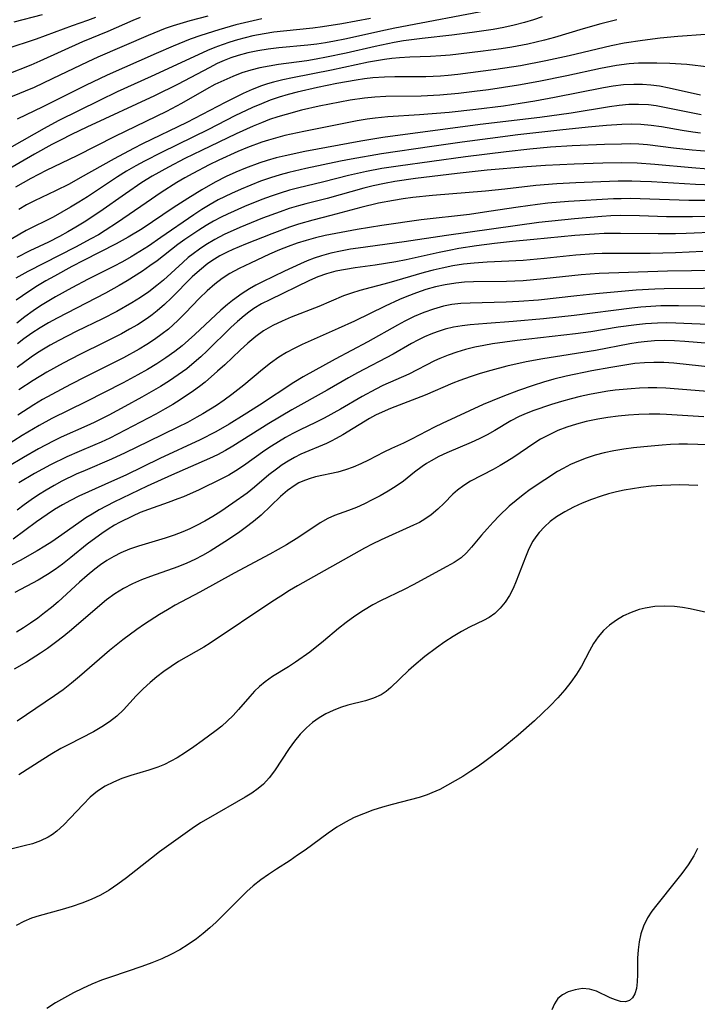
# Model space of a CAD drawing. Extents: x 1876372 to 1884014, y 2826437 to 2830221.
# Drawn here: x 1877638 to 1877760, y 2829642 to 2829820 of the extents above; entities that cross this region are included whole.
import ezdxf

# ---------------------------------------------------------------- set-up
doc = ezdxf.new("R2010")
doc.units = 0

msp = doc.modelspace()

# ---------------------------------------------------------------- linework, layer by layer
at = {"layer": 'Unknown_Line_Type', "color": 0}
for points in [[(1877723.34, 2829821.76, 854), (1877705.6, 2829818.4, 854), (1877703.93, 2829818.06, 854), (1877696.53, 2829816.42, 854), (1877694.68, 2829816.06, 854), (1877693.09, 2829815.79, 854), (1877691.49, 2829815.55, 854), (1877689.85, 2829815.36, 854), (1877684.64, 2829814.85, 854), (1877682.72, 2829814.63, 854), (1877680.83, 2829814.33, 854), (1877679.03, 2829813.94, 854), (1877677.26, 2829813.45, 854), (1877675.98, 2829813.03, 854), (1877674.72, 2829812.55, 854), (1877673.49, 2829812.02, 854), (1877672.01, 2829811.28, 854), (1877666.44, 2829808.29, 854), (1877662.18, 2829806.18, 854), (1877649.94, 2829800.52, 854), (1877647.16, 2829799.21, 854), (1877645.18, 2829798.21, 854), (1877643.6, 2829797.38, 854), (1877640.48, 2829795.63, 854), (1877632.67, 2829791.14, 854)], [(1877671.81, 2829820.61, 848), (1877668.55, 2829819.77, 848), (1877665.54, 2829818.85, 848), (1877664.06, 2829818.33, 848), (1877661, 2829817.11, 848), (1877651.93, 2829813.2, 848), (1877650.09, 2829812.36, 848), (1877643.65, 2829809.24, 848), (1877640.42, 2829807.72, 848), (1877638.79, 2829807.01, 848), (1877633, 2829804.66, 848)], [(1877651.51, 2829820.33, 844), (1877650.05, 2829819.78, 844), (1877647.26, 2829818.81, 844), (1877640.8, 2829816.43, 844), (1877635.3, 2829814.61, 844)], [(1877659.58, 2829820.34, 846), (1877658.23, 2829819.8, 846), (1877653.7, 2829817.8, 846), (1877649.15, 2829815.92, 846), (1877641.43, 2829812.43, 846), (1877639.79, 2829811.74, 846), (1877635.54, 2829810.07, 846)], [(1877701.17, 2829820.14, 852), (1877695.99, 2829819.18, 852), (1877692.52, 2829818.64, 852), (1877690.78, 2829818.42, 852), (1877685.48, 2829817.88, 852), (1877683.72, 2829817.67, 852), (1877681.98, 2829817.42, 852), (1877679.92, 2829817.01, 852), (1877678.52, 2829816.68, 852), (1877677.14, 2829816.29, 852), (1877675.76, 2829815.87, 852), (1877674.4, 2829815.4, 852), (1877673.05, 2829814.9, 852), (1877671.72, 2829814.36, 852), (1877668.46, 2829812.89, 852), (1877661.57, 2829809.69, 852), (1877655.43, 2829806.9, 852), (1877652.2, 2829805.37, 852), (1877644.73, 2829801.65, 852), (1877642.22, 2829800.31, 852), (1877636.37, 2829797, 852)], [(1877641.86, 2829820.85, 842), (1877636.71, 2829819.52, 842)], [(1877732.22, 2829820.45, 856), (1877730.63, 2829819.91, 856), (1877729.03, 2829819.42, 856), (1877727.16, 2829818.94, 856), (1877725.26, 2829818.53, 856), (1877723.35, 2829818.19, 856), (1877719.58, 2829817.62, 856), (1877715.87, 2829817.16, 856), (1877710.53, 2829816.58, 856), (1877707.17, 2829816.1, 856), (1877705.49, 2829815.82, 856), (1877702.06, 2829815.13, 856), (1877696.79, 2829813.92, 856), (1877693.27, 2829813.16, 856), (1877691.36, 2829812.81, 856), (1877689.66, 2829812.54, 856), (1877684.56, 2829811.84, 856), (1877682.87, 2829811.58, 856), (1877681.2, 2829811.25, 856), (1877679.56, 2829810.84, 856), (1877677.94, 2829810.33, 856), (1877676.29, 2829809.71, 856), (1877674.68, 2829808.99, 856), (1877673.09, 2829808.21, 856), (1877671.53, 2829807.38, 856), (1877667.05, 2829804.82, 856), (1877664.31, 2829803.39, 856), (1877655.02, 2829798.85, 856), (1877648.14, 2829795.37, 856), (1877642.61, 2829792.72, 856), (1877639.8, 2829791.27, 856), (1877637.01, 2829789.72, 856)], [(1877681.55, 2829820.09, 850), (1877678.43, 2829819.4, 850), (1877676.88, 2829819, 850), (1877673.79, 2829818.12, 850), (1877670.56, 2829817.1, 850), (1877668.59, 2829816.41, 850), (1877665.51, 2829815.18, 850), (1877662.43, 2829813.86, 850), (1877653.62, 2829809.94, 850), (1877649.68, 2829808.06, 850), (1877642, 2829804.19, 850), (1877637.35, 2829802, 850)], [(1877745.73, 2829819.95, 858), (1877742.79, 2829819.2, 858), (1877739.62, 2829818.29, 858), (1877734.44, 2829816.75, 858), (1877732.66, 2829816.26, 858), (1877729.63, 2829815.55, 858), (1877726.72, 2829815, 858), (1877724.83, 2829814.7, 858), (1877721.05, 2829814.18, 858), (1877715.58, 2829813.55, 858), (1877713.88, 2829813.41, 858), (1877712.02, 2829813.31, 858), (1877708.28, 2829813.18, 858), (1877706.42, 2829813.06, 858), (1877705.06, 2829812.93, 858), (1877703.71, 2829812.76, 858), (1877700.85, 2829812.26, 858), (1877694.16, 2829810.83, 858), (1877687.09, 2829809.47, 858), (1877685.36, 2829809.1, 858), (1877683.64, 2829808.66, 858), (1877682.56, 2829808.34, 858), (1877681.5, 2829807.98, 858), (1877679.83, 2829807.33, 858), (1877678.18, 2829806.6, 858), (1877674.94, 2829805.01, 858), (1877667.99, 2829801.39, 858), (1877659.98, 2829797.5, 858), (1877658.34, 2829796.68, 858), (1877654.84, 2829794.8, 858), (1877648.71, 2829791.35, 858), (1877646.71, 2829790.26, 858), (1877644.28, 2829789.04, 858), (1877640.5, 2829787.24, 858), (1877639.05, 2829786.48, 858), (1877637.62, 2829785.68, 858)], [(1877761.76, 2829817.25, 860), (1877756.75, 2829816.89, 860), (1877753.54, 2829816.6, 860), (1877750.33, 2829816.21, 860), (1877747.06, 2829815.73, 860), (1877744.66, 2829815.25, 860), (1877737.11, 2829813.42, 860), (1877732.89, 2829812.49, 860), (1877728.32, 2829811.64, 860), (1877723.84, 2829810.95, 860), (1877716.95, 2829810.04, 860), (1877715.25, 2829809.86, 860), (1877713.84, 2829809.75, 860), (1877711.2, 2829809.64, 860), (1877705.6, 2829809.64, 860), (1877703.73, 2829809.59, 860), (1877701.62, 2829809.44, 860), (1877700.12, 2829809.26, 860), (1877698.63, 2829809.04, 860), (1877695.11, 2829808.43, 860), (1877691.59, 2829807.72, 860), (1877687.93, 2829806.87, 860), (1877686.29, 2829806.42, 860), (1877684.67, 2829805.93, 860), (1877683.07, 2829805.38, 860), (1877681.49, 2829804.77, 860), (1877679.87, 2829804.07, 860), (1877676.68, 2829802.55, 860), (1877671.94, 2829800.13, 860), (1877663.43, 2829795.94, 860), (1877660.37, 2829794.38, 860), (1877658.8, 2829793.53, 860), (1877657.12, 2829792.56, 860), (1877655.46, 2829791.55, 860), (1877650.04, 2829787.96, 860), (1877648.51, 2829786.99, 860), (1877646.97, 2829786.05, 860), (1877645.41, 2829785.15, 860), (1877643.84, 2829784.3, 860), (1877638.94, 2829781.85, 860), (1877637.8, 2829781.23, 860), (1877632.48, 2829778.08, 860)], [(1877762.42, 2829811.4, 862), (1877758.38, 2829811.83, 862), (1877755.26, 2829812.05, 862), (1877752.93, 2829812.12, 862), (1877751.27, 2829812.12, 862), (1877749.6, 2829812.09, 862), (1877747.94, 2829811.98, 862), (1877745.67, 2829811.68, 862), (1877742.77, 2829811.13, 862), (1877736.69, 2829809.8, 862), (1877731.6, 2829808.77, 862), (1877727.91, 2829808.11, 862), (1877722.5, 2829807.28, 862), (1877720.01, 2829806.95, 862), (1877717.1, 2829806.61, 862), (1877713.72, 2829806.32, 862), (1877710.34, 2829806.16, 862), (1877703.96, 2829806.05, 862), (1877701.97, 2829805.93, 862), (1877700.13, 2829805.75, 862), (1877697.54, 2829805.38, 862), (1877695.66, 2829805.05, 862), (1877691.92, 2829804.31, 862), (1877688.75, 2829803.6, 862), (1877685.94, 2829802.85, 862), (1877684.44, 2829802.39, 862), (1877682.97, 2829801.89, 862), (1877681.51, 2829801.34, 862), (1877679.96, 2829800.7, 862), (1877676.92, 2829799.32, 862), (1877670.67, 2829796.33, 862), (1877667.65, 2829794.85, 862), (1877664.66, 2829793.31, 862), (1877661.73, 2829791.67, 862), (1877659.88, 2829790.53, 862), (1877656.89, 2829788.49, 862), (1877652.27, 2829785.23, 862), (1877649.42, 2829783.35, 862), (1877647.96, 2829782.46, 862), (1877646.49, 2829781.6, 862), (1877645, 2829780.78, 862), (1877643.02, 2829779.78, 862), (1877639.65, 2829778.19, 862), (1877637.3, 2829776.99, 862)], [(1877760.82, 2829806.29, 864), (1877755.19, 2829807.6, 864), (1877753.39, 2829807.93, 864), (1877751.86, 2829808.14, 864), (1877750.32, 2829808.25, 864), (1877748.78, 2829808.27, 864), (1877746.9, 2829808.15, 864), (1877745.02, 2829807.91, 864), (1877743.29, 2829807.62, 864), (1877734.47, 2829805.88, 864), (1877730.89, 2829805.22, 864), (1877728.23, 2829804.78, 864), (1877725.22, 2829804.35, 864), (1877720.24, 2829803.74, 864), (1877715.38, 2829803.21, 864), (1877710.03, 2829802.75, 864), (1877704.35, 2829802.38, 864), (1877702.01, 2829802.14, 864), (1877700.58, 2829801.95, 864), (1877698.77, 2829801.65, 864), (1877696.97, 2829801.32, 864), (1877689.15, 2829799.74, 864), (1877685.7, 2829799, 864), (1877684, 2829798.57, 864), (1877682.76, 2829798.21, 864), (1877681.54, 2829797.81, 864), (1877678.95, 2829796.83, 864), (1877677.21, 2829796.11, 864), (1877673.76, 2829794.56, 864), (1877672.05, 2829793.74, 864), (1877669.07, 2829792.19, 864), (1877667.63, 2829791.37, 864), (1877666.2, 2829790.52, 864), (1877663.39, 2829788.75, 864), (1877660.64, 2829786.88, 864), (1877655.5, 2829783.3, 864), (1877653.25, 2829781.85, 864), (1877652.03, 2829781.11, 864), (1877650.67, 2829780.34, 864), (1877647.9, 2829778.86, 864), (1877639.27, 2829774.48, 864), (1877637.11, 2829773.28, 864)], [(1877760.96, 2829802.75, 866), (1877758.84, 2829803.16, 866), (1877754.33, 2829804.11, 866), (1877752.83, 2829804.37, 866), (1877751.42, 2829804.55, 866), (1877749.62, 2829804.65, 866), (1877747.88, 2829804.6, 866), (1877746.13, 2829804.44, 866), (1877744.37, 2829804.21, 866), (1877737.43, 2829803.09, 866), (1877731.79, 2829802.27, 866), (1877721, 2829801.01, 866), (1877703.42, 2829798.69, 866), (1877699.45, 2829798.02, 866), (1877689.32, 2829796.11, 866), (1877685.78, 2829795.38, 866), (1877684.14, 2829794.98, 866), (1877682.53, 2829794.53, 866), (1877681.21, 2829794.11, 866), (1877678.61, 2829793.14, 866), (1877676.84, 2829792.4, 866), (1877675.09, 2829791.59, 866), (1877673.14, 2829790.61, 866), (1877670.74, 2829789.24, 866), (1877668.2, 2829787.67, 866), (1877665.51, 2829785.93, 866), (1877659.9, 2829782.19, 866), (1877657.39, 2829780.63, 866), (1877655.26, 2829779.45, 866), (1877649.3, 2829776.45, 866), (1877647.23, 2829775.37, 866), (1877644.09, 2829773.64, 866), (1877642.54, 2829772.75, 866), (1877641, 2829771.84, 866), (1877639.46, 2829770.87, 866), (1877637.16, 2829769.28, 866)], [(1877760.81, 2829799.45, 868), (1877759.42, 2829799.62, 868), (1877757.51, 2829799.91, 868), (1877753.76, 2829800.57, 868), (1877751.9, 2829800.86, 868), (1877750.03, 2829801.03, 868), (1877748.33, 2829801.07, 868), (1877746.62, 2829801.01, 868), (1877743.85, 2829800.82, 868), (1877740.55, 2829800.54, 868), (1877735.39, 2829799.99, 868), (1877727.83, 2829799.12, 868), (1877722.81, 2829798.5, 868), (1877717.78, 2829797.84, 868), (1877712.3, 2829797.06, 868), (1877703.19, 2829795.71, 868), (1877697.7, 2829794.78, 868), (1877695.79, 2829794.4, 868), (1877689.52, 2829793.05, 868), (1877686.43, 2829792.34, 868), (1877684.89, 2829791.92, 868), (1877683.12, 2829791.38, 868), (1877681.33, 2829790.75, 868), (1877679.56, 2829790.07, 868), (1877677.81, 2829789.34, 868), (1877676.08, 2829788.57, 868), (1877673.69, 2829787.39, 868), (1877672.19, 2829786.54, 868), (1877670.71, 2829785.64, 868), (1877669.26, 2829784.69, 868), (1877663.33, 2829780.57, 868), (1877661.06, 2829779.04, 868), (1877659.52, 2829778.06, 868), (1877657.96, 2829777.12, 868), (1877656.38, 2829776.21, 868), (1877654.77, 2829775.36, 868), (1877650.18, 2829773.1, 868), (1877647.2, 2829771.52, 868), (1877644.26, 2829769.86, 868), (1877641.56, 2829768.23, 868), (1877640.25, 2829767.36, 868), (1877638.74, 2829766.27, 868), (1877637.26, 2829765.13, 868)], [(1877762.33, 2829796.15, 870), (1877759.31, 2829796.38, 870), (1877755.96, 2829796.74, 870), (1877751.24, 2829797.33, 870), (1877749.71, 2829797.45, 870), (1877748.14, 2829797.5, 870), (1877746.57, 2829797.49, 870), (1877743.5, 2829797.42, 870), (1877737.65, 2829797.17, 870), (1877733.74, 2829796.92, 870), (1877730.01, 2829796.58, 870), (1877725.74, 2829796.1, 870), (1877718.39, 2829795.17, 870), (1877706.18, 2829793.5, 870), (1877703.27, 2829793.05, 870), (1877700.49, 2829792.53, 870), (1877697.23, 2829791.8, 870), (1877692.76, 2829790.67, 870), (1877687.99, 2829789.53, 870), (1877686.53, 2829789.12, 870), (1877684.86, 2829788.61, 870), (1877683.22, 2829788.05, 870), (1877681.58, 2829787.45, 870), (1877678.43, 2829786.19, 870), (1877675.35, 2829784.83, 870), (1877674.2, 2829784.27, 870), (1877672.83, 2829783.54, 870), (1877671.49, 2829782.76, 870), (1877670.18, 2829781.94, 870), (1877667.63, 2829780.24, 870), (1877666.4, 2829779.36, 870), (1877662.65, 2829776.41, 870), (1877661.34, 2829775.45, 870), (1877660, 2829774.54, 870), (1877657.21, 2829772.76, 870), (1877655.77, 2829771.91, 870), (1877653.31, 2829770.55, 870), (1877644.55, 2829766.01, 870), (1877642.99, 2829765.16, 870), (1877641.47, 2829764.26, 870), (1877639.99, 2829763.31, 870), (1877638.54, 2829762.27, 870), (1877637.42, 2829761.4, 870)], [(1877762.22, 2829792.95, 872), (1877759.25, 2829793.18, 872), (1877752.55, 2829793.79, 872), (1877749.4, 2829794, 872), (1877746.58, 2829794.06, 872), (1877743.16, 2829794.02, 872), (1877738, 2829793.86, 872), (1877732.83, 2829793.6, 872), (1877729.47, 2829793.36, 872), (1877722.3, 2829792.75, 872), (1877716.85, 2829792.18, 872), (1877709.35, 2829791.26, 872), (1877705.61, 2829790.71, 872), (1877703.75, 2829790.38, 872), (1877701.65, 2829789.93, 872), (1877699.98, 2829789.52, 872), (1877693.36, 2829787.67, 872), (1877689.49, 2829786.68, 872), (1877688.16, 2829786.31, 872), (1877686.52, 2829785.81, 872), (1877684.89, 2829785.26, 872), (1877681.68, 2829784.07, 872), (1877677.58, 2829782.41, 872), (1877674.73, 2829781.13, 872), (1877673.05, 2829780.24, 872), (1877671.43, 2829779.26, 872), (1877670.27, 2829778.48, 872), (1877669.14, 2829777.67, 872), (1877668.27, 2829776.97, 872), (1877667.26, 2829776.08, 872), (1877663.81, 2829772.92, 872), (1877662.61, 2829771.9, 872), (1877661.15, 2829770.8, 872), (1877659.63, 2829769.77, 872), (1877658.06, 2829768.79, 872), (1877655.33, 2829767.25, 872), (1877652.75, 2829765.92, 872), (1877648.01, 2829763.59, 872), (1877644.87, 2829761.99, 872), (1877643.33, 2829761.15, 872), (1877641.82, 2829760.27, 872), (1877640.83, 2829759.65, 872), (1877639.86, 2829759, 872), (1877637.33, 2829757.14, 872)], [(1877764.79, 2829789.98, 874), (1877759.9, 2829790.17, 874), (1877751.98, 2829790.65, 874), (1877750, 2829790.74, 874), (1877748.39, 2829790.78, 874), (1877745.94, 2829790.76, 874), (1877742.8, 2829790.68, 874), (1877738.3, 2829790.49, 874), (1877734.89, 2829790.29, 874), (1877731.09, 2829789.98, 874), (1877725.47, 2829789.32, 874), (1877721.97, 2829788.95, 874), (1877712.42, 2829788.18, 874), (1877708.87, 2829787.81, 874), (1877707.1, 2829787.59, 874), (1877705.33, 2829787.31, 874), (1877702.63, 2829786.79, 874), (1877699.44, 2829786.03, 874), (1877694, 2829784.56, 874), (1877690.75, 2829783.73, 874), (1877688.17, 2829782.98, 874), (1877686.55, 2829782.45, 874), (1877683.34, 2829781.29, 874), (1877678.63, 2829779.42, 874), (1877676.3, 2829778.44, 874), (1877675.27, 2829777.96, 874), (1877673.96, 2829777.26, 874), (1877673.03, 2829776.7, 874), (1877671.82, 2829775.88, 874), (1877670.27, 2829774.65, 874), (1877668.99, 2829773.47, 874), (1877665.26, 2829769.72, 874), (1877663.98, 2829768.5, 874), (1877662.64, 2829767.34, 874), (1877661.74, 2829766.64, 874), (1877660.81, 2829765.97, 874), (1877659.07, 2829764.85, 874), (1877657.64, 2829764.01, 874), (1877656.18, 2829763.21, 874), (1877653.2, 2829761.68, 874), (1877648.68, 2829759.45, 874), (1877645.68, 2829757.92, 874), (1877642.7, 2829756.28, 874), (1877640.22, 2829754.78, 874), (1877637.63, 2829753.06, 874)], [(1877764.07, 2829787.26, 876), (1877758.71, 2829787.27, 876), (1877749.93, 2829787.61, 876), (1877748.22, 2829787.63, 876), (1877746.51, 2829787.61, 876), (1877745.11, 2829787.56, 876), (1877736.98, 2829787.08, 876), (1877733.23, 2829786.78, 876), (1877731.36, 2829786.58, 876), (1877727.85, 2829786.1, 876), (1877722.59, 2829785.27, 876), (1877719.07, 2829784.77, 876), (1877710.37, 2829783.77, 876), (1877703.25, 2829782.76, 876), (1877698.76, 2829782.05, 876), (1877692.98, 2829780.94, 876), (1877691.23, 2829780.54, 876), (1877689.57, 2829780.08, 876), (1877687.94, 2829779.55, 876), (1877686.33, 2829778.97, 876), (1877684.73, 2829778.34, 876), (1877682.95, 2829777.58, 876), (1877679.48, 2829775.98, 876), (1877677.48, 2829774.99, 876), (1877675.78, 2829774.08, 876), (1877674.38, 2829773.19, 876), (1877673.05, 2829772.19, 876), (1877671.66, 2829770.97, 876), (1877670.32, 2829769.66, 876), (1877667.7, 2829766.93, 876), (1877666.35, 2829765.59, 876), (1877664.67, 2829764.06, 876), (1877663.55, 2829763.17, 876), (1877662.18, 2829762.19, 876), (1877660.77, 2829761.27, 876), (1877659.38, 2829760.44, 876), (1877656.55, 2829758.88, 876), (1877649.68, 2829755.42, 876), (1877646.96, 2829754.02, 876), (1877641.92, 2829751.31, 876), (1877640.37, 2829750.38, 876), (1877637.44, 2829748.51, 876)], [(1877764.98, 2829784.48, 878), (1877759.38, 2829784.32, 878), (1877757.51, 2829784.31, 878), (1877754.68, 2829784.36, 878), (1877749.8, 2829784.51, 878), (1877746.33, 2829784.55, 878), (1877744.6, 2829784.5, 878), (1877743.01, 2829784.42, 878), (1877738.03, 2829783.99, 878), (1877731.61, 2829783.32, 878), (1877714.92, 2829780.98, 878), (1877707.29, 2829779.79, 878), (1877698.97, 2829778.7, 878), (1877697.57, 2829778.48, 878), (1877695.78, 2829778.15, 878), (1877694.01, 2829777.75, 878), (1877692.31, 2829777.29, 878), (1877691.03, 2829776.86, 878), (1877689.77, 2829776.37, 878), (1877688.52, 2829775.84, 878), (1877685.67, 2829774.54, 878), (1877681.65, 2829772.6, 878), (1877680.47, 2829771.99, 878), (1877679.32, 2829771.34, 878), (1877678.02, 2829770.5, 878), (1877676.24, 2829769.21, 878), (1877675.35, 2829768.5, 878), (1877674.16, 2829767.47, 878), (1877669.47, 2829763.07, 878), (1877667.18, 2829761.05, 878), (1877665.83, 2829759.98, 878), (1877664.23, 2829758.85, 878), (1877662.58, 2829757.79, 878), (1877660.89, 2829756.77, 878), (1877659.17, 2829755.8, 878), (1877656.47, 2829754.34, 878), (1877649.77, 2829750.91, 878), (1877643.6, 2829747.88, 878), (1877641.31, 2829746.63, 878), (1877638.23, 2829744.81, 878), (1877635.21, 2829742.89, 878)], [(1877763.98, 2829781.56, 880), (1877758.23, 2829781.31, 880), (1877756.32, 2829781.26, 880), (1877753.16, 2829781.27, 880), (1877746.37, 2829781.35, 880), (1877743.44, 2829781.3, 880), (1877741.66, 2829781.22, 880), (1877738.12, 2829780.95, 880), (1877730.7, 2829780.23, 880), (1877726.83, 2829779.89, 880), (1877723.59, 2829779.54, 880), (1877720.35, 2829779.12, 880), (1877717.17, 2829778.61, 880), (1877715.38, 2829778.27, 880), (1877713.6, 2829777.9, 880), (1877707.65, 2829776.54, 880), (1877705.78, 2829776.18, 880), (1877702.02, 2829775.6, 880), (1877698.44, 2829775.12, 880), (1877696.67, 2829774.84, 880), (1877694.94, 2829774.49, 880), (1877693.22, 2829774.02, 880), (1877691.66, 2829773.47, 880), (1877690.14, 2829772.82, 880), (1877682.98, 2829769.36, 880), (1877681.52, 2829768.6, 880), (1877680.11, 2829767.75, 880), (1877679.22, 2829767.13, 880), (1877678.36, 2829766.46, 880), (1877677.14, 2829765.42, 880), (1877675.95, 2829764.31, 880), (1877671.66, 2829760.12, 880), (1877670.52, 2829759.05, 880), (1877669.35, 2829758.01, 880), (1877668, 2829756.9, 880), (1877666.46, 2829755.77, 880), (1877664.86, 2829754.7, 880), (1877663.22, 2829753.68, 880), (1877659.87, 2829751.73, 880), (1877656.8, 2829750.04, 880), (1877653.91, 2829748.5, 880), (1877651.25, 2829747.17, 880), (1877649.91, 2829746.55, 880), (1877645.27, 2829744.51, 880), (1877643.82, 2829743.79, 880), (1877641.22, 2829742.42, 880), (1877638.49, 2829740.87, 880), (1877635.64, 2829739.17, 880)], [(1877761.27, 2829778.04, 882), (1877756.34, 2829777.83, 882), (1877751.76, 2829777.7, 882), (1877744.97, 2829777.71, 882), (1877743.05, 2829777.69, 882), (1877741.61, 2829777.63, 882), (1877738.27, 2829777.38, 882), (1877732.58, 2829776.8, 882), (1877728.78, 2829776.47, 882), (1877722.3, 2829776.15, 882), (1877719.92, 2829775.99, 882), (1877717.98, 2829775.76, 882), (1877716.05, 2829775.46, 882), (1877714.14, 2829775.08, 882), (1877712.52, 2829774.68, 882), (1877710.9, 2829774.25, 882), (1877704.48, 2829772.41, 882), (1877699.26, 2829771.05, 882), (1877697.75, 2829770.56, 882), (1877696.34, 2829770.03, 882), (1877691.87, 2829768.16, 882), (1877686.88, 2829766.2, 882), (1877685.2, 2829765.49, 882), (1877683.56, 2829764.71, 882), (1877682.7, 2829764.23, 882), (1877681.86, 2829763.72, 882), (1877680.46, 2829762.71, 882), (1877679.01, 2829761.51, 882), (1877677.62, 2829760.23, 882), (1877674.85, 2829757.59, 882), (1877673.56, 2829756.42, 882), (1877671.3, 2829754.49, 882), (1877670.28, 2829753.69, 882), (1877669.2, 2829752.89, 882), (1877666.79, 2829751.25, 882), (1877665.46, 2829750.43, 882), (1877664.11, 2829749.63, 882), (1877662.41, 2829748.69, 882), (1877654.07, 2829744.37, 882), (1877652.5, 2829743.62, 882), (1877651.36, 2829743.12, 882), (1877648.54, 2829741.94, 882), (1877646.33, 2829740.98, 882), (1877643.35, 2829739.51, 882), (1877640.47, 2829737.95, 882), (1877637.65, 2829736.29, 882)], [(1877763.55, 2829774.66, 884), (1877754.84, 2829774.51, 884), (1877742.54, 2829774.07, 884), (1877739.29, 2829773.84, 884), (1877732.53, 2829773.13, 884), (1877728.76, 2829772.78, 884), (1877725.76, 2829772.63, 884), (1877719.8, 2829772.56, 884), (1877718.19, 2829772.5, 884), (1877716.6, 2829772.37, 884), (1877714.69, 2829772.07, 884), (1877712.93, 2829771.68, 884), (1877711.19, 2829771.18, 884), (1877709.48, 2829770.6, 884), (1877707.77, 2829769.95, 884), (1877706.45, 2829769.4, 884), (1877703.84, 2829768.21, 884), (1877698.28, 2829765.51, 884), (1877695.36, 2829764.14, 884), (1877688.86, 2829761.25, 884), (1877687.42, 2829760.55, 884), (1877686.01, 2829759.8, 884), (1877684.65, 2829758.98, 884), (1877683.13, 2829757.91, 884), (1877681.67, 2829756.75, 884), (1877678.31, 2829753.92, 884), (1877676.14, 2829752.21, 884), (1877674.76, 2829751.22, 884), (1877673.36, 2829750.26, 884), (1877670.89, 2829748.72, 884), (1877669.83, 2829748.11, 884), (1877668.11, 2829747.19, 884), (1877666.36, 2829746.31, 884), (1877661.06, 2829743.77, 884), (1877656.85, 2829741.69, 884), (1877654.41, 2829740.55, 884), (1877649.6, 2829738.53, 884), (1877648.03, 2829737.83, 884), (1877645.43, 2829736.56, 884), (1877644, 2829735.79, 884), (1877642.59, 2829734.97, 884), (1877641.21, 2829734.11, 884), (1877639.86, 2829733.21, 884), (1877638.58, 2829732.29, 884), (1877637.34, 2829731.31, 884)], [(1877775.48, 2829771.52, 886), (1877754.24, 2829771.35, 886), (1877752.56, 2829771.29, 886), (1877749.22, 2829771.06, 886), (1877741.92, 2829770.41, 886), (1877738.46, 2829770.07, 886), (1877731.53, 2829769.3, 886), (1877728.01, 2829769.01, 886), (1877725.68, 2829768.89, 886), (1877719.18, 2829768.76, 886), (1877717.53, 2829768.66, 886), (1877715.9, 2829768.47, 886), (1877714.39, 2829768.18, 886), (1877712.59, 2829767.68, 886), (1877710.82, 2829767.04, 886), (1877709.08, 2829766.3, 886), (1877707.38, 2829765.47, 886), (1877706.07, 2829764.76, 886), (1877700.72, 2829761.76, 886), (1877694.81, 2829758.59, 886), (1877689, 2829755.41, 886), (1877687.31, 2829754.41, 886), (1877681.11, 2829750.28, 886), (1877678.39, 2829748.54, 886), (1877675.64, 2829746.86, 886), (1877673.27, 2829745.51, 886), (1877670.41, 2829744.07, 886), (1877663.15, 2829740.68, 886), (1877656.99, 2829737.68, 886), (1877654.41, 2829736.51, 886), (1877650.21, 2829734.67, 886), (1877648.49, 2829733.86, 886), (1877646.98, 2829733.1, 886), (1877645.51, 2829732.29, 886), (1877644.07, 2829731.43, 886), (1877642.77, 2829730.58, 886), (1877640.85, 2829729.24, 886), (1877636.64, 2829726.07, 886)], [(1877769.08, 2829768.07, 888), (1877756.86, 2829768.26, 888), (1877753.65, 2829768.24, 888), (1877751.85, 2829768.15, 888), (1877750.06, 2829768.01, 888), (1877748.43, 2829767.84, 888), (1877737.98, 2829766.48, 888), (1877732.47, 2829765.89, 888), (1877726.95, 2829765.41, 888), (1877722.21, 2829765.08, 888), (1877719.22, 2829764.83, 888), (1877717.75, 2829764.64, 888), (1877716.21, 2829764.37, 888), (1877714.7, 2829764.01, 888), (1877713.22, 2829763.56, 888), (1877712.07, 2829763.13, 888), (1877710.94, 2829762.64, 888), (1877709.76, 2829762.06, 888), (1877708.6, 2829761.43, 888), (1877705.28, 2829759.55, 888), (1877698.82, 2829756.14, 888), (1877697.24, 2829755.26, 888), (1877693.36, 2829753.01, 888), (1877686.99, 2829749.48, 888), (1877682.85, 2829747.01, 888), (1877676.3, 2829742.87, 888), (1877674.99, 2829742.1, 888), (1877673.56, 2829741.34, 888), (1877672.1, 2829740.65, 888), (1877665.21, 2829737.66, 888), (1877660.83, 2829735.65, 888), (1877654.82, 2829732.76, 888), (1877652.18, 2829731.38, 888), (1877650.89, 2829730.64, 888), (1877649.76, 2829729.93, 888), (1877648.49, 2829729.06, 888), (1877644.79, 2829726.44, 888), (1877643.59, 2829725.62, 888), (1877642.36, 2829724.83, 888), (1877640.93, 2829723.97, 888), (1877637.9, 2829722.25, 888), (1877636.35, 2829721.45, 888)], [(1877769.51, 2829764.56, 890), (1877756.36, 2829765.14, 890), (1877754.71, 2829765.16, 890), (1877753.06, 2829765.14, 890), (1877750.9, 2829765.01, 890), (1877749.25, 2829764.84, 890), (1877745.97, 2829764.38, 890), (1877740.99, 2829763.57, 890), (1877738.23, 2829763.19, 890), (1877727.69, 2829761.97, 890), (1877723.27, 2829761.38, 890), (1877721.67, 2829761.1, 890), (1877720.02, 2829760.76, 890), (1877718.39, 2829760.35, 890), (1877716.79, 2829759.88, 890), (1877715.22, 2829759.34, 890), (1877713.7, 2829758.73, 890), (1877712.75, 2829758.3, 890), (1877708.1, 2829755.93, 890), (1877703.45, 2829753.83, 890), (1877702.17, 2829753.22, 890), (1877699.66, 2829751.9, 890), (1877695.78, 2829749.6, 890), (1877692.83, 2829747.95, 890), (1877691.26, 2829747.15, 890), (1877688.47, 2829745.84, 890), (1877687.15, 2829745.16, 890), (1877685.84, 2829744.44, 890), (1877683.31, 2829742.9, 890), (1877682.09, 2829742.1, 890), (1877678.22, 2829739.35, 890), (1877676.86, 2829738.44, 890), (1877675.58, 2829737.69, 890), (1877674.27, 2829737, 890), (1877670.21, 2829735.02, 890), (1877667.42, 2829733.77, 890), (1877666.4, 2829733.36, 890), (1877664.62, 2829732.72, 890), (1877661.05, 2829731.48, 890), (1877659.59, 2829730.9, 890), (1877658.16, 2829730.27, 890), (1877655.82, 2829729.11, 890), (1877654.91, 2829728.6, 890), (1877653.76, 2829727.89, 890), (1877652.64, 2829727.14, 890), (1877651.54, 2829726.36, 890), (1877650.02, 2829725.18, 890), (1877647.02, 2829722.76, 890), (1877645.51, 2829721.58, 890), (1877644.18, 2829720.62, 890), (1877642.82, 2829719.71, 890), (1877641.14, 2829718.72, 890), (1877636.9, 2829716.47, 890)], [(1877762.43, 2829761.44, 892), (1877757.98, 2829761.82, 892), (1877756.15, 2829761.92, 892), (1877754.32, 2829761.96, 892), (1877752.5, 2829761.91, 892), (1877750.66, 2829761.75, 892), (1877749.54, 2829761.6, 892), (1877748.08, 2829761.36, 892), (1877741.88, 2829760.18, 892), (1877732.33, 2829758.69, 892), (1877729.32, 2829758.12, 892), (1877725.83, 2829757.35, 892), (1877722.93, 2829756.58, 892), (1877721.04, 2829756.03, 892), (1877719.18, 2829755.43, 892), (1877717.33, 2829754.78, 892), (1877716.1, 2829754.3, 892), (1877711.05, 2829752.14, 892), (1877704.8, 2829749.73, 892), (1877703.28, 2829749.06, 892), (1877702.09, 2829748.48, 892), (1877701.01, 2829747.89, 892), (1877696.21, 2829744.97, 892), (1877694.96, 2829744.26, 892), (1877694.09, 2829743.81, 892), (1877693.22, 2829743.39, 892), (1877688.61, 2829741.44, 892), (1877687.45, 2829740.85, 892), (1877686.31, 2829740.2, 892), (1877685.23, 2829739.51, 892), (1877684.18, 2829738.77, 892), (1877682.84, 2829737.72, 892), (1877680.22, 2829735.51, 892), (1877678.89, 2829734.43, 892), (1877676.34, 2829732.58, 892), (1877674.16, 2829731.12, 892), (1877672.71, 2829730.21, 892), (1877671.24, 2829729.36, 892), (1877669.74, 2829728.56, 892), (1877668.53, 2829727.96, 892), (1877667.3, 2829727.42, 892), (1877665.72, 2829726.82, 892), (1877664.11, 2829726.29, 892), (1877659.24, 2829724.83, 892), (1877657.64, 2829724.29, 892), (1877656.08, 2829723.65, 892), (1877654.78, 2829722.98, 892), (1877653.52, 2829722.22, 892), (1877652.43, 2829721.47, 892), (1877651.37, 2829720.66, 892), (1877649.97, 2829719.53, 892), (1877648.61, 2829718.34, 892), (1877644.74, 2829714.8, 892), (1877643.54, 2829713.77, 892), (1877642.31, 2829712.78, 892), (1877641.06, 2829711.83, 892), (1877639.77, 2829710.92, 892), (1877638.51, 2829710.1, 892), (1877637.22, 2829709.31, 892)], [(1877763.25, 2829757.1, 894), (1877756.01, 2829757.87, 894), (1877754.21, 2829757.99, 894), (1877752.41, 2829758.03, 894), (1877750.68, 2829757.97, 894), (1877748.96, 2829757.82, 894), (1877747.51, 2829757.62, 894), (1877744.61, 2829757.12, 894), (1877741.22, 2829756.48, 894), (1877736.53, 2829755.52, 894), (1877734.3, 2829754.98, 894), (1877732.43, 2829754.45, 894), (1877730.58, 2829753.86, 894), (1877727.95, 2829752.96, 894), (1877725.12, 2829751.89, 894), (1877723.18, 2829751.11, 894), (1877721.55, 2829750.41, 894), (1877714.17, 2829747, 894), (1877712.76, 2829746.32, 894), (1877708.58, 2829744.14, 894), (1877707.14, 2829743.43, 894), (1877704.97, 2829742.47, 894), (1877703.59, 2829741.79, 894), (1877700.81, 2829740.36, 894), (1877699.45, 2829739.71, 894), (1877698.07, 2829739.12, 894), (1877696.68, 2829738.6, 894), (1877695.27, 2829738.18, 894), (1877691.26, 2829737.34, 894), (1877690.1, 2829737.01, 894), (1877688.97, 2829736.6, 894), (1877688.25, 2829736.25, 894), (1877687.57, 2829735.87, 894), (1877686.21, 2829734.92, 894), (1877684.93, 2829733.81, 894), (1877681.43, 2829730.44, 894), (1877680.02, 2829729.26, 894), (1877678.53, 2829728.13, 894), (1877677.34, 2829727.27, 894), (1877674.89, 2829725.61, 894), (1877672.21, 2829723.95, 894), (1877670.84, 2829723.17, 894), (1877669.44, 2829722.44, 894), (1877668.02, 2829721.77, 894), (1877666.39, 2829721.11, 894), (1877661.42, 2829719.35, 894), (1877659.78, 2829718.73, 894), (1877658.19, 2829718.03, 894), (1877656.57, 2829717.18, 894), (1877655.01, 2829716.22, 894), (1877653.51, 2829715.15, 894), (1877652.25, 2829714.14, 894), (1877647.18, 2829709.73, 894), (1877645.75, 2829708.57, 894), (1877644.29, 2829707.44, 894), (1877642.8, 2829706.35, 894), (1877641.56, 2829705.5, 894), (1877639.03, 2829703.89, 894), (1877636.81, 2829702.59, 894)], [(1877762.89, 2829752.72, 896), (1877754.54, 2829753.36, 896), (1877752.91, 2829753.42, 896), (1877751.37, 2829753.42, 896), (1877749.82, 2829753.37, 896), (1877748.27, 2829753.28, 896), (1877745.41, 2829753, 896), (1877744.09, 2829752.83, 896), (1877742.41, 2829752.56, 896), (1877740.75, 2829752.25, 896), (1877739.1, 2829751.89, 896), (1877737.46, 2829751.48, 896), (1877735.68, 2829750.98, 896), (1877733.92, 2829750.43, 896), (1877730.51, 2829749.28, 896), (1877728.89, 2829748.63, 896), (1877728.07, 2829748.25, 896), (1877726.58, 2829747.45, 896), (1877723.66, 2829745.71, 896), (1877722.27, 2829744.95, 896), (1877720.85, 2829744.23, 896), (1877719.38, 2829743.57, 896), (1877714.96, 2829741.68, 896), (1877713.53, 2829741.01, 896), (1877712.16, 2829740.28, 896), (1877711.33, 2829739.77, 896), (1877710.53, 2829739.23, 896), (1877709.16, 2829738.2, 896), (1877707.15, 2829736.59, 896), (1877705.81, 2829735.65, 896), (1877704.4, 2829734.77, 896), (1877702.94, 2829733.95, 896), (1877701.52, 2829733.2, 896), (1877700.08, 2829732.49, 896), (1877698.64, 2829731.84, 896), (1877697.2, 2829731.27, 896), (1877694.68, 2829730.38, 896), (1877693.48, 2829729.86, 896), (1877692.09, 2829729.06, 896), (1877688.27, 2829726.44, 896), (1877685.99, 2829725.05, 896), (1877683.03, 2829723.41, 896), (1877676.57, 2829719.96, 896), (1877670.36, 2829716.51, 896), (1877665.91, 2829714.15, 896), (1877664.49, 2829713.35, 896), (1877663.09, 2829712.51, 896), (1877660.34, 2829710.72, 896), (1877658.99, 2829709.78, 896), (1877656.46, 2829707.92, 896), (1877654.02, 2829705.96, 896), (1877648.63, 2829701.28, 896), (1877647.14, 2829700.07, 896), (1877645.63, 2829698.9, 896), (1877644.09, 2829697.78, 896), (1877637.34, 2829693.23, 896)], [(1877761.46, 2829748.18, 898), (1877754.7, 2829748.63, 898), (1877753.46, 2829748.67, 898), (1877751.56, 2829748.67, 898), (1877749.69, 2829748.61, 898), (1877747.82, 2829748.5, 898), (1877745.95, 2829748.33, 898), (1877744.1, 2829748.1, 898), (1877742.26, 2829747.8, 898), (1877740.14, 2829747.35, 898), (1877738.42, 2829746.89, 898), (1877736.65, 2829746.33, 898), (1877735.03, 2829745.7, 898), (1877733.46, 2829744.96, 898), (1877731.94, 2829744.14, 898), (1877730.7, 2829743.37, 898), (1877727.07, 2829740.93, 898), (1877725.85, 2829740.15, 898), (1877724.6, 2829739.4, 898), (1877723.36, 2829738.71, 898), (1877719.28, 2829736.57, 898), (1877718.04, 2829735.81, 898), (1877716.91, 2829734.98, 898), (1877716.08, 2829734.21, 898), (1877714.5, 2829732.58, 898), (1877713.37, 2829731.51, 898), (1877712.16, 2829730.5, 898), (1877711.04, 2829729.71, 898), (1877710.02, 2829729.12, 898), (1877708.94, 2829728.6, 898), (1877703.11, 2829725.98, 898), (1877701.52, 2829725.19, 898), (1877700.12, 2829724.46, 898), (1877688.02, 2829717.67, 898), (1877686.57, 2829716.82, 898), (1877684.97, 2829715.83, 898), (1877683.39, 2829714.8, 898), (1877672.2, 2829707.32, 898), (1877671.06, 2829706.61, 898), (1877666.5, 2829703.98, 898), (1877665.16, 2829703.12, 898), (1877663.86, 2829702.21, 898), (1877662.6, 2829701.25, 898), (1877661.39, 2829700.23, 898), (1877660.1, 2829699.04, 898), (1877658.87, 2829697.8, 898), (1877656.54, 2829695.29, 898), (1877655.33, 2829694.1, 898), (1877654.03, 2829693.08, 898), (1877652.63, 2829692.17, 898), (1877651.15, 2829691.32, 898), (1877646.65, 2829689, 898), (1877645.25, 2829688.25, 898), (1877643.6, 2829687.31, 898), (1877641.97, 2829686.32, 898), (1877637.65, 2829683.55, 898)], [(1877762.23, 2829743.13, 900), (1877758.47, 2829743.25, 900), (1877756.9, 2829743.24, 900), (1877755.39, 2829743.19, 900), (1877753.89, 2829743.09, 900), (1877750.56, 2829742.8, 900), (1877748.75, 2829742.59, 900), (1877746.95, 2829742.35, 900), (1877745.16, 2829742.05, 900), (1877743.39, 2829741.68, 900), (1877741.77, 2829741.26, 900), (1877740.19, 2829740.75, 900), (1877738.76, 2829740.2, 900), (1877737.36, 2829739.57, 900), (1877736, 2829738.87, 900), (1877735, 2829738.3, 900), (1877732.68, 2829736.84, 900), (1877730.07, 2829735.06, 900), (1877728.77, 2829734.09, 900), (1877727.5, 2829733.09, 900), (1877726.28, 2829732.04, 900), (1877724.45, 2829730.3, 900), (1877723.34, 2829729.15, 900), (1877722.27, 2829727.99, 900), (1877721.25, 2829726.82, 900), (1877719.45, 2829724.64, 900), (1877718.54, 2829723.63, 900), (1877717.55, 2829722.72, 900), (1877716.33, 2829721.87, 900), (1877715.01, 2829721.13, 900), (1877708.89, 2829717.86, 900), (1877707.25, 2829717.01, 900), (1877703, 2829714.95, 900), (1877701.6, 2829714.22, 900), (1877699.94, 2829713.24, 900), (1877698.34, 2829712.18, 900), (1877696.78, 2829711.04, 900), (1877695.41, 2829709.93, 900), (1877692.71, 2829707.67, 900), (1877690.2, 2829705.71, 900), (1877687.64, 2829703.89, 900), (1877686.35, 2829703.05, 900), (1877683.5, 2829701.28, 900), (1877682.15, 2829700.33, 900), (1877681.16, 2829699.51, 900), (1877680.23, 2829698.61, 900), (1877679.36, 2829697.67, 900), (1877677.34, 2829695.3, 900), (1877676.35, 2829694.23, 900), (1877675.31, 2829693.2, 900), (1877674.32, 2829692.34, 900), (1877673.29, 2829691.53, 900), (1877670.77, 2829689.65, 900), (1877669.28, 2829688.59, 900), (1877667.77, 2829687.57, 900), (1877666.24, 2829686.61, 900), (1877665.1, 2829685.97, 900), (1877663.94, 2829685.38, 900), (1877662.77, 2829684.88, 900), (1877661.13, 2829684.35, 900), (1877657.86, 2829683.4, 900), (1877656.27, 2829682.85, 900), (1877654.72, 2829682.22, 900), (1877653.25, 2829681.48, 900), (1877651.87, 2829680.6, 900), (1877650.53, 2829679.46, 900), (1877649.27, 2829678.19, 900), (1877646.94, 2829675.69, 900), (1877645.75, 2829674.48, 900), (1877644.52, 2829673.36, 900), (1877643.74, 2829672.77, 900), (1877642.92, 2829672.24, 900), (1877641.58, 2829671.59, 900), (1877640.14, 2829671.08, 900), (1877638.63, 2829670.67, 900), (1877633.68, 2829669.49, 900)], [(1877760.33, 2829735.79, 902), (1877758.71, 2829735.87, 902), (1877757.09, 2829735.9, 902), (1877755.46, 2829735.88, 902), (1877753.83, 2829735.81, 902), (1877751.93, 2829735.65, 902), (1877750.04, 2829735.42, 902), (1877748.54, 2829735.19, 902), (1877747.05, 2829734.93, 902), (1877745.63, 2829734.62, 902), (1877744.23, 2829734.27, 902), (1877742.85, 2829733.87, 902), (1877741.14, 2829733.28, 902), (1877739.47, 2829732.62, 902), (1877737.85, 2829731.88, 902), (1877736.3, 2829731.05, 902), (1877734.83, 2829730.13, 902), (1877733.67, 2829729.26, 902), (1877732.61, 2829728.31, 902), (1877731.65, 2829727.28, 902), (1877731.07, 2829726.52, 902), (1877730.55, 2829725.73, 902), (1877729.81, 2829724.33, 902), (1877729.19, 2829722.86, 902), (1877727.53, 2829718.48, 902), (1877726.95, 2829717.16, 902), (1877726.3, 2829715.91, 902), (1877725.51, 2829714.69, 902), (1877724.63, 2829713.61, 902), (1877723.67, 2829712.69, 902), (1877722.66, 2829711.94, 902), (1877721.59, 2829711.39, 902), (1877720.46, 2829710.89, 902), (1877719.09, 2829710.21, 902), (1877717.64, 2829709.41, 902), (1877716.16, 2829708.51, 902), (1877714.65, 2829707.54, 902), (1877713.15, 2829706.49, 902), (1877710.99, 2829704.87, 902), (1877709, 2829703.23, 902), (1877708.06, 2829702.39, 902), (1877704.89, 2829699.32, 902), (1877704.04, 2829698.59, 902), (1877703.12, 2829697.97, 902), (1877701.75, 2829697.36, 902), (1877700.26, 2829696.91, 902), (1877697.09, 2829696.13, 902), (1877695.75, 2829695.69, 902), (1877694.42, 2829695.16, 902), (1877693.12, 2829694.53, 902), (1877691.89, 2829693.8, 902), (1877690.71, 2829692.97, 902), (1877689.62, 2829692.04, 902), (1877688.48, 2829690.88, 902), (1877687.45, 2829689.62, 902), (1877686.48, 2829688.29, 902), (1877683.82, 2829684.24, 902), (1877682.89, 2829682.98, 902), (1877681.86, 2829681.85, 902), (1877680.9, 2829681.04, 902), (1877679.75, 2829680.23, 902), (1877678.53, 2829679.47, 902), (1877671.85, 2829675.65, 902), (1877670.5, 2829674.82, 902), (1877668.98, 2829673.82, 902), (1877666, 2829671.73, 902), (1877663.07, 2829669.59, 902), (1877661.64, 2829668.49, 902), (1877657.08, 2829664.89, 902), (1877655.55, 2829663.75, 902), (1877653.98, 2829662.69, 902), (1877652.38, 2829661.79, 902), (1877650.71, 2829661.01, 902), (1877649, 2829660.33, 902), (1877647.26, 2829659.73, 902), (1877645.5, 2829659.2, 902), (1877641.31, 2829658.07, 902), (1877639.96, 2829657.62, 902), (1877638.55, 2829657.02, 902), (1877637.18, 2829656.33, 902)], [(1877762.43, 2829712.71, 904), (1877758.96, 2829713.5, 904), (1877757.55, 2829713.74, 904), (1877756.11, 2829713.91, 904), (1877754.32, 2829713.99, 904), (1877752.55, 2829713.91, 904), (1877750.81, 2829713.65, 904), (1877749.76, 2829713.38, 904), (1877748.31, 2829712.87, 904), (1877746.93, 2829712.22, 904), (1877745.62, 2829711.45, 904), (1877744.4, 2829710.56, 904), (1877743.28, 2829709.57, 904), (1877742.31, 2829708.46, 904), (1877741.48, 2829707.23, 904), (1877740.76, 2829705.9, 904), (1877739.33, 2829703.16, 904), (1877738.43, 2829701.69, 904), (1877737.42, 2829700.26, 904), (1877736.32, 2829698.87, 904), (1877735.04, 2829697.42, 904), (1877733.69, 2829696.01, 904), (1877732.28, 2829694.64, 904), (1877730.84, 2829693.29, 904), (1877727.85, 2829690.67, 904), (1877724.78, 2829688.14, 904), (1877722.09, 2829686.09, 904), (1877720.72, 2829685.11, 904), (1877719.34, 2829684.17, 904), (1877717.87, 2829683.24, 904), (1877716.5, 2829682.41, 904), (1877715.11, 2829681.63, 904), (1877713.7, 2829680.9, 904), (1877712.28, 2829680.25, 904), (1877711.46, 2829679.93, 904), (1877709.96, 2829679.44, 904), (1877705.12, 2829678.17, 904), (1877703.37, 2829677.67, 904), (1877701.64, 2829677.12, 904), (1877699.94, 2829676.5, 904), (1877698.27, 2829675.8, 904), (1877696.66, 2829675, 904), (1877695.08, 2829674.04, 904), (1877693.54, 2829673, 904), (1877689.37, 2829669.93, 904), (1877688.02, 2829668.98, 904), (1877686.66, 2829668.07, 904), (1877684.19, 2829666.5, 904), (1877682.75, 2829665.54, 904), (1877681.35, 2829664.54, 904), (1877680, 2829663.47, 904), (1877678.85, 2829662.44, 904), (1877677.74, 2829661.36, 904), (1877674.44, 2829658.02, 904), (1877673.31, 2829656.93, 904), (1877672.16, 2829655.87, 904), (1877670.97, 2829654.85, 904), (1877669.73, 2829653.89, 904), (1877668.26, 2829652.87, 904), (1877666.72, 2829651.93, 904), (1877665.14, 2829651.07, 904), (1877663.51, 2829650.3, 904), (1877661.69, 2829649.57, 904), (1877659.84, 2829648.9, 904), (1877654.38, 2829647.05, 904), (1877652.6, 2829646.4, 904), (1877650.85, 2829645.7, 904), (1877649.16, 2829644.93, 904), (1877647.5, 2829644.11, 904), (1877645.87, 2829643.23, 904), (1877644.28, 2829642.3, 904), (1877642.72, 2829641.33, 904)], [(1877760.3, 2829670.24, 906), (1877759.61, 2829668.89, 906), (1877758.6, 2829667.26, 906), (1877757.48, 2829665.69, 906), (1877756.28, 2829664.17, 906), (1877752.91, 2829660.05, 906), (1877752.05, 2829658.88, 906), (1877751.27, 2829657.68, 906), (1877750.53, 2829656.21, 906), (1877750.05, 2829654.81, 906), (1877749.74, 2829653.36, 906), (1877749.55, 2829651.88, 906), (1877749.47, 2829650.41, 906), (1877749.44, 2829647.46, 906), (1877749.4, 2829646.1, 906), (1877749.25, 2829644.89, 906), (1877748.97, 2829643.96, 906), (1877748.55, 2829643.22, 906), (1877747.99, 2829642.74, 906), (1877747.25, 2829642.54, 906), (1877746.4, 2829642.6, 906), (1877745.47, 2829642.86, 906), (1877744.5, 2829643.25, 906), (1877742.05, 2829644.41, 906), (1877740.79, 2829644.8, 906), (1877739.48, 2829644.89, 906), (1877738.17, 2829644.7, 906), (1877736.93, 2829644.31, 906), (1877735.9, 2829643.8, 906), (1877735.05, 2829643.09, 906), (1877734.44, 2829642.16, 906), (1877733.99, 2829641.05, 906)]]:
    msp.add_polyline3d(points, dxfattribs=at)

doc.saveas('drawing.dxf')
